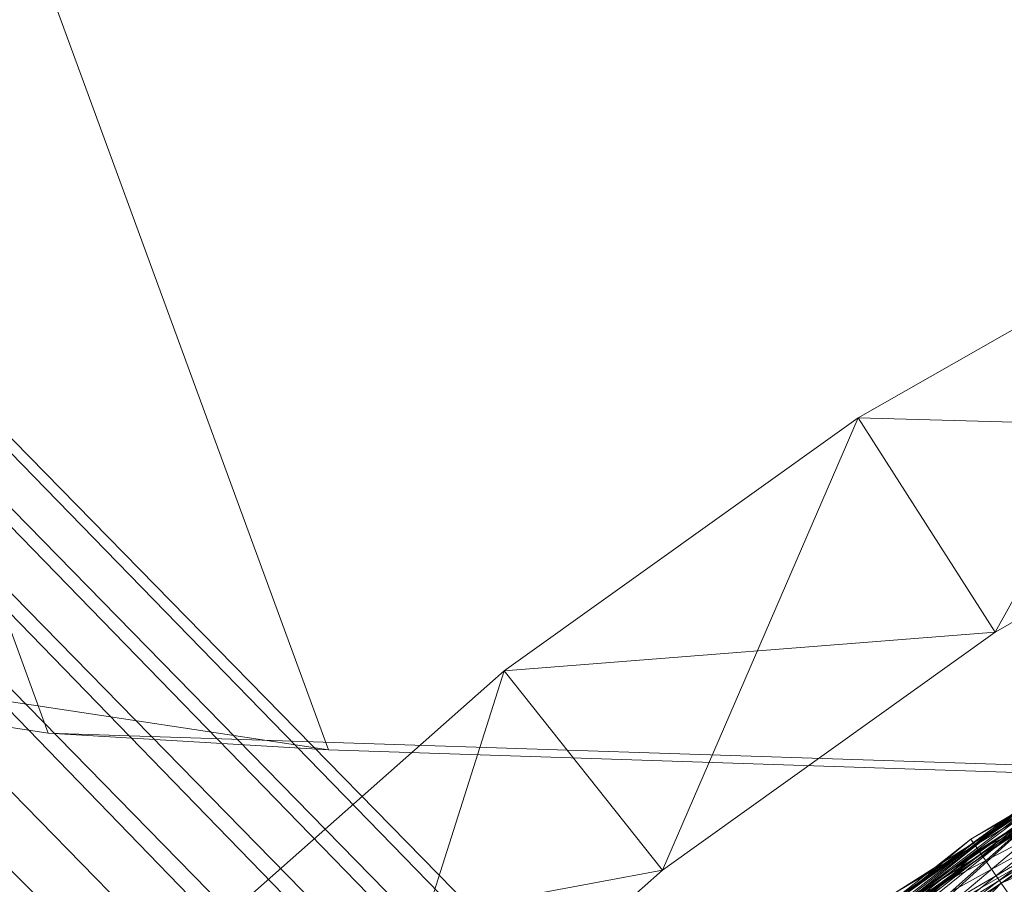
# Model space of a CAD drawing. Units: millimetres. Extents: x -142999 to -138472, y 4756 to 8600.
# Drawn here: x -141753 to -141738, y 7341 to 7354 of the extents above; entities that cross this region are included whole.
import ezdxf

# ---------------------------------------------------------------- set-up
doc = ezdxf.new("R2010")
doc.units = ezdxf.units.MM
for name, pattern in [('K5LT32774', [0]), ('K5LT32775', [0]), ('K5LT32778', [0]), ('K5LT32780', [0])]:
    doc.linetypes.add(name, pattern=pattern)
doc.layers.get('0').update_dxf_attribs({"true_color": 0x5890e1})
doc.layers.add('31045-0', color=7, linetype='Continuous', true_color=0x32cd32)

# ---------------------------------------------------------------- blocks, each defined once
blk = doc.blocks.new('U13')
at = {"color": 41, "linetype": 'K5LT32778', "lineweight": 18, "true_color": 0xe4d699}
for p, q in [((-141752.828, 7342.969), (-141764.719, 7375.382)), ((-141748.422, 7342.707), (-141760.312, 7375.097)), ((-141762.031, 7344.377), (-141752.828, 7342.969)), ((-141757.625, 7344.095), (-141748.422, 7342.707)), ((-141752.828, 7342.969), (-141614.469, 7338.451)), ((-141748.422, 7342.707), (-141752.828, 7342.969)), ((-141748.422, 7342.707), (-141610.062, 7338.16))]:
    blk.add_line(p, q, dxfattribs=at)
blk = doc.blocks.new('U54')
at = {"layer": '31045-0', "color": 9, "linetype": 'K5LT32775', "lineweight": 18, "true_color": 0xc0c0c0}
for p, q in [((-141734.211, 7351.276), (-141740.091, 7347.924)), ((-141734.211, 7351.276), (-141740.091, 7347.924)), ((-141734.211, 7351.276), (-141740.091, 7347.924)), ((-141740.091, 7347.924), (-141734.211, 7351.276)), ((-141734.211, 7351.276), (-141740.091, 7347.924)), ((-141734.211, 7351.276), (-141737.936, 7344.554)), ((-141740.091, 7347.924), (-141745.657, 7343.947)), ((-141740.091, 7347.924), (-141745.657, 7343.947)), ((-141740.091, 7347.924), (-141745.657, 7343.947)), ((-141745.657, 7343.947), (-141740.091, 7347.924)), ((-141740.091, 7347.924), (-141745.657, 7343.947)), ((-141740.091, 7347.924), (-141743.167, 7340.816)), ((-141740.091, 7347.924), (-141737.936, 7344.554)), ((-141740.091, 7347.924), (-141732.409, 7347.704)), ((-141740.091, 7347.924), (-141737.936, 7344.554)), ((-141732.409, 7347.704), (-141737.936, 7344.554)), ((-141737.936, 7344.554), (-141732.409, 7347.704)), ((-141737.936, 7344.554), (-141732.409, 7347.704)), ((-141737.936, 7344.554), (-141732.409, 7347.704)), ((-141732.409, 7347.704), (-141737.936, 7344.554)), ((-141745.657, 7343.947), (-141737.936, 7344.554)), ((-141737.936, 7344.554), (-141743.167, 7340.816)), ((-141743.167, 7340.816), (-141737.936, 7344.554)), ((-141743.167, 7340.816), (-141737.936, 7344.554)), ((-141743.167, 7340.816), (-141737.936, 7344.554)), ((-141737.936, 7344.554), (-141743.167, 7340.816)), ((-141750.811, 7339.394), (-141745.657, 7343.947)), ((-141745.657, 7343.947), (-141750.811, 7339.394)), ((-141745.657, 7343.947), (-141750.811, 7339.394)), ((-141750.811, 7339.394), (-141745.657, 7343.947)), ((-141745.657, 7343.947), (-141750.811, 7339.394)), ((-141745.657, 7343.947), (-141748.011, 7336.537)), ((-141745.657, 7343.947), (-141743.167, 7340.816)), ((-141745.657, 7343.947), (-141743.167, 7340.816)), ((-141750.811, 7339.394), (-141743.167, 7340.816)), ((-141748.011, 7336.537), (-141743.167, 7340.816)), ((-141748.011, 7336.537), (-141743.167, 7340.816)), ((-141748.011, 7336.537), (-141743.167, 7340.816)), ((-141748.011, 7336.537), (-141743.167, 7340.816)), ((-141743.167, 7340.816), (-141748.011, 7336.537))]:
    blk.add_line(p, q, dxfattribs=at)
blk = doc.blocks.new('U53')
at = {"layer": '31045-0'}
blk.add_blockref('U54', (0, 0), dxfattribs=at)
blk = doc.blocks.new('U56')
at = {"layer": '31045-0', "color": 9, "linetype": 'K5LT32775', "lineweight": 18, "true_color": 0xc0c0c0}
for p, q in [((-141740.091, 7347.924), (-141734.211, 7351.276)), ((-141740.091, 7347.924), (-141734.211, 7351.276)), ((-141740.091, 7347.924), (-141734.211, 7351.276)), ((-141740.091, 7347.924), (-141734.211, 7351.276)), ((-141734.211, 7351.276), (-141740.091, 7347.924)), ((-141734.211, 7351.276), (-141737.936, 7344.554)), ((-141740.091, 7347.924), (-141745.657, 7343.947)), ((-141745.657, 7343.947), (-141740.091, 7347.924)), ((-141745.657, 7343.947), (-141740.091, 7347.924)), ((-141745.657, 7343.947), (-141740.091, 7347.924)), ((-141740.091, 7347.924), (-141745.657, 7343.947)), ((-141740.091, 7347.924), (-141743.167, 7340.816)), ((-141740.091, 7347.924), (-141737.936, 7344.554)), ((-141740.091, 7347.924), (-141732.409, 7347.704)), ((-141740.091, 7347.924), (-141737.936, 7344.554)), ((-141732.409, 7347.704), (-141737.936, 7344.554)), ((-141732.409, 7347.704), (-141737.936, 7344.554)), ((-141732.409, 7347.704), (-141737.936, 7344.554)), ((-141737.936, 7344.554), (-141732.409, 7347.704)), ((-141732.409, 7347.704), (-141737.936, 7344.554)), ((-141745.657, 7343.947), (-141737.936, 7344.554)), ((-141743.167, 7340.816), (-141737.936, 7344.554)), ((-141737.936, 7344.554), (-141743.167, 7340.816)), ((-141737.936, 7344.554), (-141743.167, 7340.816)), ((-141743.167, 7340.816), (-141737.936, 7344.554)), ((-141737.936, 7344.554), (-141743.167, 7340.816)), ((-141750.81, 7339.394), (-141745.657, 7343.947)), ((-141750.81, 7339.394), (-141745.657, 7343.947)), ((-141750.81, 7339.394), (-141745.657, 7343.947)), ((-141750.81, 7339.394), (-141745.657, 7343.947)), ((-141745.657, 7343.947), (-141750.81, 7339.394)), ((-141745.657, 7343.947), (-141748.011, 7336.537)), ((-141745.657, 7343.947), (-141743.167, 7340.816)), ((-141745.657, 7343.947), (-141743.167, 7340.816)), ((-141750.81, 7339.394), (-141743.167, 7340.816)), ((-141743.167, 7340.816), (-141748.011, 7336.537)), ((-141743.167, 7340.816), (-141748.011, 7336.537)), ((-141743.167, 7340.816), (-141748.011, 7336.537)), ((-141748.011, 7336.537), (-141743.167, 7340.816)), ((-141743.167, 7340.816), (-141748.011, 7336.537))]:
    blk.add_line(p, q, dxfattribs=at)
blk = doc.blocks.new('U55')
at = {"layer": '31045-0'}
blk.add_blockref('U56', (0, 0), dxfattribs=at)
blk = doc.blocks.new('U58')
at = {"layer": '31045-0', "color": 252, "linetype": 'K5LT32780', "lineweight": 18, "true_color": 0x909090}
for p, q in [((-141611.17, 7201.368), (-141792.803, 7387.796)), ((-141610.168, 7201.45), (-141792.803, 7387.796)), ((-141612.196, 7201.084), (-141792.905, 7386.796)), ((-141611.17, 7201.368), (-141792.905, 7386.796)), ((-141613.187, 7200.583), (-141793.21, 7385.775)), ((-141612.196, 7201.084), (-141793.21, 7385.775)), ((-141614.073, 7199.878), (-141793.73, 7384.795)), ((-141613.187, 7200.583), (-141793.73, 7384.795)), ((-141614.073, 7199.878), (-141794.453, 7383.923)), ((-141614.073, 7199.878), (-141794.453, 7383.923)), ((-141614.073, 7199.878), (-141795.34, 7383.218))]:
    blk.add_line(p, q, dxfattribs=at)
blk = doc.blocks.new('U57')
at = {"layer": '31045-0'}
blk.add_blockref('U58', (0, 0), dxfattribs=at)
blk = doc.blocks.new('U60')
at = {"layer": '31045-0', "color": 8, "linetype": 'K5LT32774', "lineweight": 18, "true_color": 0x808080}
for p, q in [((-141738.317, 7341.301), (-141732.013, 7345.098)), ((-141732.013, 7345.098), (-141738.317, 7341.301)), ((-141732.013, 7345.098), (-141738.197, 7341.127)), ((-141738.317, 7341.301), (-141731.916, 7344.911)), ((-141738.197, 7341.127), (-141731.916, 7344.911)), ((-141731.916, 7344.911), (-141738.197, 7341.127)), ((-141731.916, 7344.911), (-141737.841, 7340.612)), ((-141739.519, 7340.451), (-141733.311, 7344.401)), ((-141733.311, 7344.401), (-141739.519, 7340.451)), ((-141738.197, 7341.127), (-141731.626, 7344.356)), ((-141731.626, 7344.356), (-141737.841, 7340.612)), ((-141731.626, 7344.356), (-141737.841, 7340.612)), ((-141739.519, 7340.451), (-141733.208, 7344.216)), ((-141739.519, 7340.451), (-141733.208, 7344.216)), ((-141739.394, 7340.28), (-141733.208, 7344.216)), ((-141733.208, 7344.216), (-141739.394, 7340.28)), ((-141733.208, 7344.216), (-141739.027, 7339.773)), ((-141740.699, 7339.571), (-141734.59, 7343.673)), ((-141734.59, 7343.673), (-141740.699, 7339.571)), ((-141734.59, 7343.673), (-141740.571, 7339.403)), ((-141734.59, 7343.673), (-141740.571, 7339.403)), ((-141739.394, 7340.28), (-141732.905, 7343.669)), ((-141740.571, 7339.403), (-141734.483, 7343.49)), ((-141734.483, 7343.49), (-141740.571, 7339.403)), ((-141734.483, 7343.49), (-141740.191, 7338.906)), ((-141731.156, 7343.455), (-141737.841, 7340.612)), ((-141741.858, 7338.662), (-141735.852, 7342.913)), ((-141735.852, 7342.913), (-141741.858, 7338.662)), ((-141735.852, 7342.913), (-141741.726, 7338.498)), ((-141735.852, 7342.913), (-141741.726, 7338.498)), ((-141740.571, 7339.403), (-141734.167, 7342.95)), ((-141736.192, 7342.7), (-141744.456, 7336.427)), ((-141736.192, 7342.7), (-141744.456, 7336.427)), ((-141741.726, 7338.498), (-141735.74, 7342.733)), ((-141735.74, 7342.733), (-141741.726, 7338.498)), ((-141735.74, 7342.733), (-141741.334, 7338.01)), ((-141741.726, 7338.498), (-141735.411, 7342.201)), ((-141737.094, 7342.122), (-141746.261, 7334.752)), ((-141737.094, 7342.122), (-141746.261, 7334.752)), ((-141737.094, 7342.122), (-141744.456, 7336.427)), ((-141742.995, 7337.726), (-141737.094, 7342.122)), ((-141737.094, 7342.122), (-141742.995, 7337.726)), ((-141746.261, 7334.752), (-141736.978, 7341.945)), ((-141736.978, 7341.945), (-141746.113, 7334.601)), ((-141742.995, 7337.726), (-141736.978, 7341.945)), ((-141742.995, 7337.726), (-141736.978, 7341.945)), ((-141742.858, 7337.564), (-141736.978, 7341.945)), ((-141736.978, 7341.945), (-141742.858, 7337.564)), ((-141736.978, 7341.945), (-141742.454, 7337.086)), ((-141742.858, 7337.564), (-141736.636, 7341.421)), ((-141744.108, 7336.761), (-141738.317, 7341.301)), ((-141738.317, 7341.301), (-141744.108, 7336.761)), ((-141738.317, 7341.301), (-141743.967, 7336.603)), ((-141738.317, 7341.301), (-141743.967, 7336.603)), ((-141738.317, 7341.301), (-141738.197, 7341.127)), ((-141738.317, 7341.301), (-141738.197, 7341.127)), ((-141743.967, 7336.603), (-141738.197, 7341.127)), ((-141738.197, 7341.127), (-141743.967, 7336.603)), ((-141738.197, 7341.127), (-141743.552, 7336.135)), ((-141738.197, 7341.127), (-141737.841, 7340.612)), ((-141738.197, 7341.127), (-141737.841, 7340.612)), ((-141743.967, 7336.603), (-141737.841, 7340.612)), ((-141737.841, 7340.612), (-141743.552, 7336.135)), ((-141737.841, 7340.612), (-141743.552, 7336.135)), ((-141737.841, 7340.612), (-141742.877, 7335.375)), ((-141737.841, 7340.612), (-141737.264, 7339.775)), ((-141737.264, 7339.775), (-141737.841, 7340.612))]:
    blk.add_line(p, q, dxfattribs=at)
blk = doc.blocks.new('U59')
at = {"layer": '31045-0'}
blk.add_blockref('U60', (0, 0), dxfattribs=at)
blk = doc.blocks.new('U62')
at = {"layer": '31045-0', "color": 8, "linetype": 'K5LT32774', "lineweight": 18, "true_color": 0x808080}
for p, q in [((-141737.078, 7342.124), (-141741.842, 7338.664)), ((-141737.078, 7342.124), (-141741.71, 7338.5)), ((-141736.962, 7341.947), (-141741.842, 7338.664)), ((-141736.962, 7341.947), (-141741.71, 7338.5)), ((-141736.962, 7341.947), (-141741.71, 7338.5)), ((-141736.962, 7341.947), (-141741.317, 7338.012)), ((-141736.619, 7341.423), (-141741.71, 7338.5))]:
    blk.add_line(p, q, dxfattribs=at)
blk = doc.blocks.new('U61')
at = {"layer": '31045-0'}
blk.add_blockref('U62', (0, 0), dxfattribs=at)

msp = doc.modelspace()

# ---------------------------------------------------------------- block references
msp.add_blockref('U13', (0, 0))
at = {"layer": '31045-0'}
for name in ['U57', 'U53', 'U55', 'U59', 'U61']:
    msp.add_blockref(name, (0, 0), dxfattribs=at)

doc.saveas('drawing.dxf')
